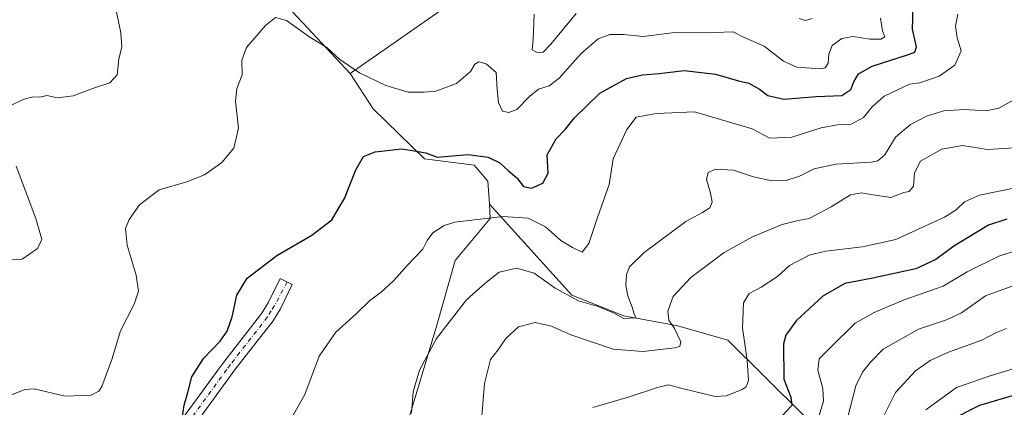
# Model space of a CAD drawing. Units: metres. Extents: x 628598 to 632071, y 4692603 to 4694980.
# Drawn here: x 629574 to 629875, y 4693311 to 4693429 of the extents above; entities that cross this region are included whole.
import ezdxf

# ---------------------------------------------------------------- set-up
doc = ezdxf.new("R2010")
doc.units = ezdxf.units.M
doc.header["$MEASUREMENT"] = 0
doc.linetypes.add('DGN Style 4', pattern=[2.638475, 1.318413, -0.659207, 0.001648, -0.659207])
for name, color, linetype, lineweight in [('Arbolado forestal CxS', 92, 'Continuous', 0), ('Camino Cxs', 7, 'Continuous', 0), ('Camino eje', 30, 'DGN Style 4', 13), ('Cultivos herbáceos CxS', 92, 'Continuous', 0), ('Curva de nivel maestra', 30, 'Continuous', 30), ('Curva de nivel normal', 30, 'Continuous', 0)]:
    doc.layers.add(name, color=color, linetype=linetype, lineweight=lineweight)

# ---------------------------------------------------------------- blocks, each defined once
blk = doc.blocks.new('*U9')
at = {"layer": 'Arbolado forestal CxS', "color": 92, "linetype": 'Continuous', "lineweight": 0}
blk.add_polyline3d([(629813.5093, 4693308.6243, 426.2588), (629790.5309, 4693331.3793, 418.2704), (629775.2649, 4693335.7483, 415.0375), (629758.7359, 4693338.8403, 410.059), (629742.8251, 4693345.1121, 408.9835), (629717.6755, 4693372.8553, 403.5774), (629717.2475, 4693379.9263, 401.5668), (629713.0005, 4693384.7963, 400.2996), (629697.8337, 4693386.6923, 399.7732), (629682.2039, 4693401.9833, 397.5391), (629675.1639, 4693412.7493, 395.3437), (629703.6501, 4693432.5923, 394.677)], dxfattribs=at)
blk = doc.blocks.new('*U11')
at = {"layer": 'Arbolado forestal CxS', "color": 92, "linetype": 'Continuous', "lineweight": 0}
blk.add_polyline3d([(629686.5857, 4693285.7317, 409.703), (629701.5833, 4693336.0039, 408.8263), (629707.2033, 4693355.7301, 406.7054), (629717.9383, 4693368.4923, 404.5422), (629717.6755, 4693372.8553, 403.5774), (629742.8251, 4693345.1121, 408.9835), (629758.7359, 4693338.8403, 410.059), (629775.2649, 4693335.7483, 415.0375), (629790.5309, 4693331.3793, 418.2704), (629813.5093, 4693308.6243, 426.2588)], dxfattribs=at)

msp = doc.modelspace()

# ---------------------------------------------------------------- linework, layer by layer
at = {"layer": 'Arbolado forestal CxS', "color": 92, "linetype": 'Continuous', "lineweight": 0}
for points in [[(629623.78, 4693606.9, 357.54), (629626.59, 4693604.38, 357.74), (629670.53, 4693581.1, 362.26), (629686.48, 4693567.2, 366.3), (629692.89, 4693553.89, 368.71), (629702.58, 4693530.85, 369.56), (629728.17, 4693505.25, 372.01), (629740.23, 4693484.88, 373.8), (629741.57, 4693471.55, 377.71), (629728.33, 4693451.78, 385.08), (629703.65, 4693432.59, 394.68), (629675.16, 4693412.75, 395.34)], [(629623.78, 4693606.9, 357.54), (629626.59, 4693604.38, 357.74), (629670.53, 4693581.1, 362.26), (629686.48, 4693567.2, 366.3), (629692.89, 4693553.89, 368.71), (629702.58, 4693530.85, 369.56), (629728.17, 4693505.25, 372.01), (629740.23, 4693484.88, 373.8), (629741.57, 4693471.55, 377.71), (629728.33, 4693451.78, 385.08), (629703.65, 4693432.59, 394.68), (629675.16, 4693412.75, 395.34)], [(629703.65, 4693432.59, 394.68), (629675.16, 4693412.75, 395.34), (629644.51, 4693445.63, 391.59)], [(629675.16, 4693412.75, 395.34), (629644.51, 4693445.63, 391.59)], [(629675.16, 4693412.75, 395.34), (629682.2, 4693401.98, 397.54), (629697.83, 4693386.69, 399.77), (629713, 4693384.8, 400.3), (629717.25, 4693379.93, 401.57), (629717.68, 4693372.86, 403.58)], [(629509.14, 4693083.67, 400.09), (629512.91, 4693081.51, 400.14), (629545.26, 4693083.82, 402.35), (629563.27, 4693085.72, 403.97), (629589.81, 4693094.25, 407.34), (629623.28, 4693112.58, 411.56), (629635.31, 4693134.09, 412.24), (629654.27, 4693164.44, 411.48), (629671.33, 4693202.37, 411.41), (629686.59, 4693285.73, 409.7), (629701.58, 4693336, 408.83), (629707.2, 4693355.73, 406.71), (629717.94, 4693368.49, 404.54), (629717.68, 4693372.86, 403.58)], [(629717.68, 4693372.86, 403.58), (629742.83, 4693345.11, 408.98), (629758.74, 4693338.84, 410.06), (629775.26, 4693335.75, 415.04), (629790.53, 4693331.38, 418.27), (629813.51, 4693308.62, 426.26), (629840.03, 4693289.95, 443.61), (629849.28, 4693284.54, 450.04)], [(629717.68, 4693372.86, 403.58), (629742.83, 4693345.11, 408.98), (629758.74, 4693338.84, 410.06), (629775.26, 4693335.75, 415.04), (629790.53, 4693331.38, 418.27), (629813.51, 4693308.62, 426.26), (629840.03, 4693289.95, 443.61), (629849.28, 4693284.54, 450.04)]]:
    msp.add_polyline3d(points, dxfattribs=at)
at = {"layer": 'Camino Cxs', "color": 7, "linetype": 'Continuous', "lineweight": 0}
msp.add_polyline3d([(629572.96, 4693235.6, 399.97), (629577.02, 4693242.53, 399.69), (629590.86, 4693263.19, 399.72), (629611.02, 4693290.51, 399.4), (629620.37, 4693302.57, 399.73), (629634.76, 4693322.24, 401.16), (629636.87, 4693325.12, 401.29), (629648.19, 4693339.65, 401.95), (629650.22, 4693342.94, 401.74), (629653.75, 4693350.21, 401.1), (629657.46, 4693348.41, 401.64), (629653.85, 4693340.95, 402.3), (629651.58, 4693337.29, 402.41), (629640.16, 4693322.63, 401.67), (629623.67, 4693300.09, 400.1), (629614.32, 4693288.02, 399.72), (629594.23, 4693260.81, 400.15), (629580.52, 4693240.34, 400.08), (629573.43, 4693228.23, 400.41)], dxfattribs=at)
msp.add_polyline3d([(629572.96, 4693235.6, 399.97), (629577.02, 4693242.53, 399.69), (629590.86, 4693263.19, 399.72), (629611.02, 4693290.51, 399.4), (629620.37, 4693302.57, 399.73), (629634.76, 4693322.24, 401.16), (629636.87, 4693325.12, 401.29), (629648.19, 4693339.65, 401.95), (629650.22, 4693342.94, 401.74), (629653.75, 4693350.21, 401.1), (629657.46, 4693348.41, 401.64), (629653.85, 4693340.95, 402.3), (629651.58, 4693337.29, 402.41), (629640.16, 4693322.63, 401.67), (629623.67, 4693300.09, 400.1), (629614.32, 4693288.02, 399.72), (629594.23, 4693260.81, 400.15), (629580.52, 4693240.34, 400.08), (629573.43, 4693228.23, 400.41)], dxfattribs=at)
at = {"layer": 'Camino eje', "color": 30, "linetype": 'DGN Style 4', "lineweight": 13}
msp.add_polyline3d([(629655.92, 4693349.16, 401.41), (629652.04, 4693341.95, 401.91), (629651.02, 4693340.3, 402.05), (629649.89, 4693338.47, 402.16), (629638.52, 4693323.88, 401.49), (629637.46, 4693322.44, 401.42), (629622.02, 4693301.33, 399.92), (629617.35, 4693295.3, 399.79), (629612.67, 4693289.27, 399.62), (629602.63, 4693275.66, 399.96), (629592.55, 4693262, 399.84), (629578.77, 4693241.44, 399.89), (629573.2, 4693231.92, 400.21), (629569.15, 4693224.55, 400.4)], dxfattribs=at)
at = {"layer": 'Cultivos herbáceos CxS', "color": 92, "linetype": 'Continuous', "lineweight": 0}
for points in [[(629644.51, 4693445.63, 391.59), (629675.16, 4693412.75, 395.34), (629682.2, 4693401.98, 397.54), (629697.83, 4693386.69, 399.77), (629713, 4693384.8, 400.3), (629717.25, 4693379.93, 401.57), (629717.68, 4693372.86, 403.58), (629717.94, 4693368.49, 404.54), (629707.2, 4693355.73, 406.71), (629701.58, 4693336, 408.83), (629686.59, 4693285.73, 409.7), (629671.33, 4693202.37, 411.41), (629654.27, 4693164.44, 411.48), (629635.31, 4693134.09, 412.24), (629623.28, 4693112.58, 411.56), (629589.81, 4693094.25, 407.34), (629563.27, 4693085.72, 403.97)], [(629675.16, 4693412.75, 395.34), (629644.51, 4693445.63, 391.59)], [(629675.16, 4693412.75, 395.34), (629682.2, 4693401.98, 397.54), (629697.83, 4693386.69, 399.77), (629713, 4693384.8, 400.3), (629717.25, 4693379.93, 401.57), (629717.68, 4693372.86, 403.58)], [(629509.14, 4693083.67, 400.09), (629512.91, 4693081.51, 400.14), (629545.26, 4693083.82, 402.35), (629563.27, 4693085.72, 403.97), (629589.81, 4693094.25, 407.34), (629623.28, 4693112.58, 411.56), (629635.31, 4693134.09, 412.24), (629654.27, 4693164.44, 411.48), (629671.33, 4693202.37, 411.41), (629686.59, 4693285.73, 409.7), (629701.58, 4693336, 408.83), (629707.2, 4693355.73, 406.71), (629717.94, 4693368.49, 404.54), (629717.68, 4693372.86, 403.58)]]:
    msp.add_polyline3d(points, dxfattribs=at)
at = {"layer": 'Curva de nivel maestra', "color": 30, "linetype": 'Continuous', "lineweight": 30, "flags": 128}
for points, elevation in [([(629623.82, 4693307.47), (629624.43, 4693311.57), (629625.6, 4693315.46), (629626.8, 4693320.23), (629630.3, 4693325.82), (629635.44, 4693331.06), (629637.61, 4693334.11), (629639.08, 4693338.47), (629640.5, 4693345.13), (629643.66, 4693350.27), (629652.7, 4693357.2), (629663.4, 4693363.4), (629669.5, 4693368.12), (629673.41, 4693374.6), (629676.9, 4693383.37), (629679.25, 4693387.43), (629682.78, 4693388.84), (629690.97, 4693389.76), (629695.29, 4693389.05), (629698.31, 4693388.6), (629701.77, 4693387.24), (629711.06, 4693388.07), (629717.27, 4693387.19), (629720.91, 4693385.48), (629723.49, 4693383.06), (629726.1, 4693380.9), (629728.08, 4693378.29), (629730.59, 4693377.76), (629733.98, 4693379.34), (629735.61, 4693382.39), (629735.31, 4693388), (629738.12, 4693392.88), (629740.87, 4693395.73), (629743.65, 4693399.2), (629751.41, 4693406.82), (629759.52, 4693411.26), (629764.45, 4693412.4), (629769.53, 4693412.79), (629777.21, 4693413.68), (629786.74, 4693412.54), (629793.77, 4693410.58), (629796.98, 4693409.79), (629800.19, 4693408.04), (629802.7, 4693406.09), (629807.66, 4693404.92), (629817.66, 4693405.72), (629825.34, 4693406.11), (629828.1, 4693407.86), (629828.97, 4693410.28), (629830.4, 4693412.69), (629834.66, 4693415), (629845.71, 4693418.56), (629847.63, 4693419.33), (629848.2, 4693420.9), (629846.95, 4693426.26), (629847.12, 4693433.15)], 400), ([(629875.79, 4693368.32), (629870.2, 4693366.48), (629859.52, 4693360.06), (629854.1, 4693355.97), (629847.96, 4693353.2), (629834.33, 4693350.17), (629826.3, 4693348.64), (629819.52, 4693344.8), (629811.38, 4693337.27), (629808.25, 4693332.93), (629807.5, 4693330.24), (629807.65, 4693319.44), (629809.79, 4693314.04), (629810.03, 4693311.44), (629806.89, 4693308.12)], 425), ([(629879.17, 4693314.86), (629867.4, 4693311.46), (629857.97, 4693306.66)], 450)]:
    msp.add_lwpolyline(points, dxfattribs=dict(at, elevation=elevation))
at = {"layer": 'Curva de nivel normal', "color": 30, "linetype": 'Continuous', "lineweight": 0, "flags": 128}
for points, elevation in [([(629571.04, 4693402.81), (629575.22, 4693404.86), (629578.2, 4693405.61), (629580.31, 4693405.58), (629582.51, 4693406.01), (629585.74, 4693405.34), (629590.47, 4693405.96), (629596.76, 4693408.25), (629601.76, 4693409.9), (629603.96, 4693412.37), (629604.44, 4693417.24), (629605.36, 4693420.85), (629605.06, 4693425.21), (629602.62, 4693437.11)], 390), ([(629570.98, 4693314.42), (629575.77, 4693316.32), (629578.64, 4693316.55), (629588.12, 4693314.31), (629595.98, 4693314.61), (629598.41, 4693315.84), (629599.28, 4693317.26), (629602.33, 4693325.5), (629604.98, 4693334.25), (629609.14, 4693342.33), (629610.52, 4693346.3), (629609.79, 4693351.18), (629606.98, 4693360.42), (629606.53, 4693365.45), (629607.62, 4693368.26), (629610.76, 4693372.69), (629616.8, 4693377.26), (629625.27, 4693379.72), (629630.65, 4693381.82), (629635.91, 4693385.65), (629639.57, 4693390), (629641.07, 4693396.04), (629640.14, 4693404.36), (629640.48, 4693408.22), (629642.2, 4693412.39), (629642.03, 4693416.84), (629643.47, 4693420.76), (629649.3, 4693427.42), (629652.37, 4693429.9), (629655.72, 4693428.93), (629662.82, 4693423.86), (629668.05, 4693420.74), (629672, 4693417.04), (629678.03, 4693413), (629686, 4693409.09), (629692.85, 4693407.06), (629697.78, 4693407.1), (629701.32, 4693407.36), (629707.67, 4693409.73), (629711.88, 4693413.4), (629713.25, 4693415.58), (629714.46, 4693416.29), (629716.71, 4693415.74), (629719.78, 4693413.08), (629720.02, 4693407.77), (629720.46, 4693403.92), (629721.69, 4693401.32), (629723.58, 4693400.85), (629726.03, 4693401.8), (629729.9, 4693405.73), (629732.66, 4693408.04), (629735.92, 4693408.98), (629739.03, 4693411.35), (629745.73, 4693418.91), (629750.91, 4693423.34), (629754.47, 4693424.7), (629758.66, 4693424.63), (629764.63, 4693424.04), (629773.53, 4693425.14), (629786.33, 4693425.27), (629792.14, 4693425.48), (629795.32, 4693423.88), (629801.64, 4693421.14), (629807.53, 4693416.58), (629811.65, 4693414.74), (629818.84, 4693414.22), (629820.25, 4693414.55), (629821.21, 4693415.94), (629821.39, 4693418.68), (629822.4, 4693421.35), (629825.34, 4693423.48), (629828.85, 4693424.02), (629833.89, 4693423.3), (629837.3, 4693423.24), (629838.44, 4693423.93), (629837.8, 4693425.77), (629837.18, 4693429.71)], 395), ([(629860.8, 4693430.85), (629860.11, 4693427.24), (629860.56, 4693423.65), (629861.83, 4693419.65), (629859.9, 4693415.27), (629855.1, 4693411.94), (629849.19, 4693409.92), (629846, 4693409.48), (629838.33, 4693405.89), (629834.66, 4693402.56), (629832, 4693399.36), (629828.24, 4693397.3), (629823.98, 4693397.1), (629819.06, 4693396.16), (629810.04, 4693393.32), (629803.37, 4693393.08), (629797.99, 4693395.84), (629780.33, 4693401.07), (629768.78, 4693400.56), (629762.5, 4693399.42), (629759.67, 4693395.64), (629755.52, 4693386.72), (629754.28, 4693378.9), (629750.73, 4693368.86), (629748.02, 4693360.84), (629746.05, 4693358.24), (629743.1, 4693359.63), (629739.47, 4693361.8), (629734.86, 4693365.99), (629729.53, 4693368.66), (629721.74, 4693369.13), (629707.15, 4693367.41), (629703.84, 4693366.36), (629700.42, 4693364.12), (629698.69, 4693361.79), (629697.35, 4693359.17), (629692.65, 4693354.23), (629688.36, 4693349.48), (629684.63, 4693346.03), (629681.16, 4693343.46), (629677, 4693339.46), (629670.74, 4693333.79), (629665.66, 4693326.46), (629661.27, 4693314.81), (629656.84, 4693306.87)], 405), ([(629731.37, 4693430.93), (629731.06, 4693423.12), (629730.74, 4693419.96), (629732.31, 4693419.18), (629734.11, 4693419.26), (629736.41, 4693421.7), (629744.17, 4693431.05)], 390), ([(629812.33, 4693429.6), (629814.26, 4693428.97), (629816.33, 4693429.58)], 390), ([(629877.89, 4693404.71), (629873.31, 4693402.18), (629869.43, 4693401.42), (629862.76, 4693401.77), (629856.49, 4693401.37), (629851.21, 4693399.71), (629846.32, 4693397.26), (629841.73, 4693393.3), (629838.51, 4693387.97), (629836.39, 4693386.13), (629834.27, 4693385.73), (629823.5, 4693385.15), (629816.92, 4693383.64), (629812.41, 4693381.46), (629808.33, 4693380.12), (629804, 4693380.04), (629798.33, 4693381.22), (629792.3, 4693383.29), (629786.87, 4693383.6), (629784.5, 4693382.57), (629784, 4693380.42), (629785.22, 4693376.25), (629785.72, 4693373.48), (629785.02, 4693371.78), (629782.75, 4693370.38), (629777.69, 4693367.62), (629764.99, 4693358.18), (629760.52, 4693353.81), (629759.58, 4693351.44), (629759.39, 4693348.03), (629759.99, 4693344.96), (629761.34, 4693341.47), (629761.91, 4693339.37), (629762.52, 4693338.17), (629758.73, 4693338.04), (629755.6, 4693339.74), (629750.59, 4693341.72), (629744.91, 4693343.38), (629737.76, 4693347.23), (629731.33, 4693351.79), (629726.1, 4693353.34), (629720.65, 4693352.1), (629716.25, 4693348.65), (629710.7, 4693343.74), (629701.52, 4693331.88), (629696.36, 4693322.27), (629694.39, 4693315.61), (629693.84, 4693309.08)], 410), ([(629878.21, 4693390.12), (629869.86, 4693389.6), (629862.25, 4693390.78), (629855.9, 4693389.66), (629849.41, 4693386.02), (629847.5, 4693382.44), (629847.22, 4693378.35), (629845.91, 4693376.8), (629844.33, 4693376.41), (629840.33, 4693374.93), (629833.64, 4693375.94), (629831.37, 4693376.38), (629828.03, 4693375.76), (629822.12, 4693372.03), (629815.36, 4693368.56), (629812, 4693367.96), (629807.17, 4693366.64), (629798.02, 4693362.92), (629789.42, 4693358.11), (629779.18, 4693350.49), (629773.81, 4693344.76), (629772.15, 4693340.21), (629772.53, 4693337.44), (629774.2, 4693334.92), (629776.21, 4693330.9), (629775.86, 4693329.49), (629774.35, 4693329.04), (629764.55, 4693327.9), (629755.46, 4693328.59), (629749.16, 4693330.8), (629742.54, 4693333.06), (629736.7, 4693335.68), (629731.64, 4693336.79), (629726.56, 4693335.42), (629722.65, 4693331.85), (629720.23, 4693328.32), (629717.99, 4693325.5), (629716.22, 4693318.12), (629714.63, 4693299.46)], 415), ([(629570.2, 4693355.82), (629574.91, 4693356.09), (629579.63, 4693359.39), (629580.92, 4693362.14), (629579.16, 4693368.5), (629573.09, 4693384.47)], 390), ([(629878.37, 4693377.83), (629867.36, 4693375.61), (629862.81, 4693373.65), (629860.27, 4693371.14), (629856.76, 4693368.91), (629849.6, 4693365.69), (629841.83, 4693362.11), (629831.62, 4693359.85), (629820.32, 4693358.54), (629815.33, 4693357.29), (629809.33, 4693354.22), (629805.66, 4693350.85), (629800.72, 4693347.55), (629797, 4693345.68), (629795.28, 4693342.79), (629795.05, 4693335.2), (629796.44, 4693325.18), (629796.8, 4693319.07), (629796.1, 4693317.15), (629794.92, 4693316.29), (629790.04, 4693314.44), (629786.62, 4693314.16), (629776.17, 4693316.7), (629772.4, 4693317.75), (629769.02, 4693316.92), (629760.06, 4693313.95), (629749.27, 4693310.8)], 420), ([(629880.66, 4693359.32), (629873.33, 4693357.06), (629863.61, 4693352.29), (629856.31, 4693347.84), (629844.37, 4693343.69), (629835.19, 4693339.79), (629829.38, 4693336.61), (629821.85, 4693329.19), (629818.42, 4693325.64), (629817.98, 4693322.2), (629819.58, 4693316.64), (629819.78, 4693312.73), (629817.62, 4693305.74)], 430), ([(629882.84, 4693349.9), (629869.22, 4693344.87), (629861.95, 4693339.74), (629857.31, 4693337.55), (629848.78, 4693334.76), (629838.01, 4693328.6), (629834.13, 4693324.71), (629831.63, 4693321.6), (629829.65, 4693317.46), (629827.95, 4693311.15), (629825.42, 4693301.22)], 435), ([(629875.61, 4693334.97), (629872.63, 4693333.69), (629868.17, 4693331.37), (629857.95, 4693327.68), (629852.33, 4693325.2), (629847.82, 4693322.07), (629841.72, 4693315.39), (629837.31, 4693306.5)], 440), ([(629879.35, 4693323.14), (629870.65, 4693320.46), (629860.36, 4693316.92), (629850.98, 4693310.14)], 445)]:
    msp.add_lwpolyline(points, dxfattribs=dict(at, elevation=elevation))

# ---------------------------------------------------------------- block references
at = {"layer": 'Arbolado forestal CxS', "color": 92, "linetype": 'Continuous', "lineweight": 0}
for name in ['*U9', '*U11']:
    msp.add_blockref(name, (0, 0), dxfattribs=at)

doc.saveas('drawing.dxf')
